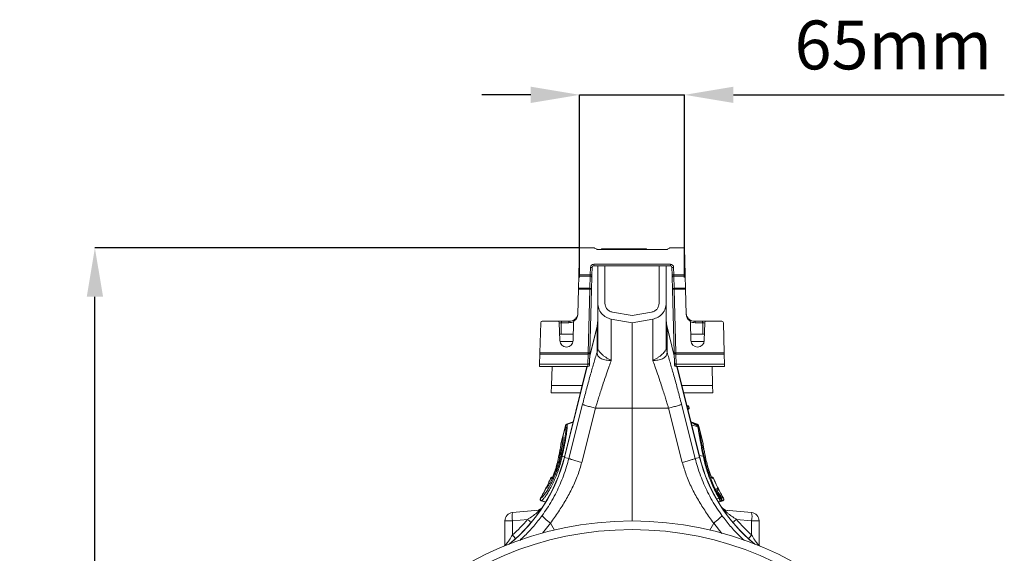
# Model space of a CAD drawing. Units: millimetres. Extents: x -1371 to 9811, y 3708 to 8083.
# Drawn here: x -639 to -34, y 4923 to 5250 of the extents above; entities that cross this region are included whole.
import ezdxf

# ---------------------------------------------------------------- set-up
doc = ezdxf.new("R2010")
doc.units = ezdxf.units.MM
doc.header["$PDSIZE"] = -1
doc.linetypes.add('SLD-Solid', pattern=[0])
doc.layers.add('ACO_DIMS', color=8, linetype='Continuous')
doc.layers.add('ACO_DRAINAGE', color=7, linetype='SLD-Solid')
doc.styles.add('SLDTEXTSTYLE0', font='arial.ttf', dxfattribs={"width": 0.948})
doc.dimstyles.new('SLDDIMSTYLE0', dxfattribs={"dimtxt": 3, "dimasz": 3, "dimexe": 0, "dimexo": 0.0625, "dimgap": 0.75, "dimtad": 2, "dimlfac": 10, "dimrnd": 1e-09, "dimzin": 12, "dimdsep": 46, "dimtxsty": 'SLDTEXTSTYLE0', "dimsah": 1, "dimcen": 0.09, "dimadec": 0, "dimazin": 3, "dimtfac": 1, "dimtofl": 0, "dimtmove": 0, "dimatfit": 3, "dimfxl": 0, "dimfrac": 2, "dimtolj": 1, "dimtzin": 12, "dimarcsym": 0})
doc.dimstyles.new('SLDDIMSTYLE3', dxfattribs={"dimtxt": 3, "dimasz": 3, "dimexe": 0, "dimexo": 0.0625, "dimgap": 0.75, "dimtad": 2, "dimlfac": 10, "dimrnd": 1e-09, "dimzin": 12, "dimdsep": 46, "dimtxsty": 'SLDTEXTSTYLE0', "dimsah": 1, "dimcen": 0.09, "dimadec": 0, "dimazin": 3, "dimtfac": 1, "dimtmove": 0, "dimatfit": 0, "dimfxl": 0, "dimfrac": 2, "dimtolj": 1, "dimtzin": 12, "dimarcsym": 0})

# ---------------------------------------------------------------- blocks, each defined once
blk = doc.blocks.new('ACO - 32915 32917 - LEFT')
at = {"layer": 'ACO_DRAINAGE', "linetype": 'SLD-Solid', "lineweight": 0}
for p, q in [((161.79, 602.2), (161.35, 585.61)), ((170.52, 602.2), (161.79, 602.2)), ((172.29, 601.33), (171.02, 602.06)), ((172.79, 601.2), (215.21, 601.2)), ((175.3, 601.7), (175.29, 601.2)), ((175.3, 601.7), (183.25, 601.7)), ((183.25, 601.7), (183.24, 601.2)), ((183.25, 601.7), (192.67, 601.7)), ((192.65, 601.7), (192.63, 601.2)), ((192.65, 601.7), (192.67, 601.7)), ((192.67, 601.7), (192.66, 601.2)), ((192.67, 601.7), (202.9, 601.7)), ((202.9, 601.7), (202.92, 601.2)), ((215.71, 601.33), (216.98, 602.06)), ((217.48, 602.2), (226.21, 602.2)), ((226.21, 602.2), (226.65, 585.61)), ((168.47, 590.25), (168.35, 585.61)), ((169.47, 590.22), (168.47, 590.25)), ((169.35, 585.58), (169.47, 590.22)), ((170.47, 592.2), (217.53, 592.2)), ((170.47, 591.2), (170.47, 592.2)), ((217.53, 591.2), (170.47, 591.2)), ((173, 568.29), (173, 591.2)), ((177.35, 568.29), (177.35, 591.2)), ((210.65, 591.2), (210.65, 568.29)), ((215, 591.2), (215, 568.29)), ((217.53, 591.2), (217.53, 592.2)), ((218.53, 590.22), (219.53, 590.25)), ((218.65, 585.58), (218.53, 590.22)), ((219.53, 590.25), (219.65, 585.61)), ((161.33, 584.9), (161.14, 577.49)), ((161.35, 585.61), (161.33, 584.9)), ((161.33, 584.9), (168.32, 584.9)), ((168.35, 585.61), (161.35, 585.61)), ((168.32, 584.9), (168.12, 577.49)), ((168.35, 585.61), (168.32, 584.9)), ((169.35, 585.58), (168.35, 585.61)), ((169.12, 576.76), (169.32, 584.17)), ((169.32, 584.17), (169.35, 585.58)), ((218.65, 585.58), (219.65, 585.61)), ((218.68, 584.17), (218.65, 585.58)), ((218.88, 576.76), (218.68, 584.17)), ((219.65, 585.61), (219.68, 584.9)), ((219.65, 585.61), (226.65, 585.61)), ((219.68, 584.9), (219.88, 577.49)), ((226.67, 584.9), (219.68, 584.9)), ((226.65, 585.61), (226.67, 584.9)), ((226.67, 584.9), (226.86, 577.49)), ((160.72, 561.43), (161.12, 576.78)), ((161.14, 577.49), (161.12, 576.78)), ((161.12, 576.78), (168.12, 576.78)), ((168.12, 577.49), (161.14, 577.49)), ((168.12, 576.78), (167.1, 537.67)), ((168.1, 537.65), (169.12, 576.76)), ((168.12, 577.49), (168.12, 576.78)), ((169.12, 576.76), (168.12, 576.78)), ((218.88, 576.76), (219.88, 576.78)), ((219.9, 537.65), (218.88, 576.76)), ((219.88, 577.49), (219.88, 576.78)), ((219.88, 577.49), (226.86, 577.49)), ((226.88, 576.78), (219.88, 576.78)), ((219.88, 576.78), (220.9, 537.67)), ((226.86, 577.49), (226.88, 576.78)), ((227.28, 561.43), (226.88, 576.78)), ((194, 560.61), (182.02, 562.73)), ((194, 560.61), (205.98, 562.73)), ((137.44, 537.67), (137.93, 556.22)), ((138.93, 557.2), (148.36, 557.2)), ((149.36, 556.22), (149.65, 545.25)), ((149.36, 556.22), (150.59, 556.22)), ((150.5, 549.2), (150.59, 556.22)), ((150.59, 556.22), (150.61, 556.41)), ((150.59, 556.22), (155.24, 556.22)), ((150.61, 556.41), (150.64, 556.6)), ((150.64, 556.6), (150.68, 556.77)), ((150.68, 556.77), (150.75, 556.91)), ((150.75, 556.91), (150.82, 557.03)), ((150.82, 557.03), (150.91, 557.12)), ((150.91, 557.12), (151, 557.18)), ((151, 557.18), (151.09, 557.2)), ((155.74, 557.2), (151.09, 557.2)), ((155.24, 556.22), (155.25, 556.41)), ((155.25, 556.41), (155.28, 556.6)), ((155.28, 556.6), (155.33, 556.77)), ((155.33, 556.77), (155.39, 556.91)), ((155.39, 556.91), (155.46, 557.03)), ((155.46, 557.03), (155.55, 557.12)), ((155.55, 557.12), (155.64, 557.18)), ((155.64, 557.18), (155.74, 557.2)), ((157.85, 545.25), (158.14, 556.66)), ((158.45, 557.86), (158.47, 557.95)), ((158.45, 557.76), (158.45, 557.86)), ((158.47, 557.65), (158.45, 557.76)), ((158.47, 557.95), (158.5, 558.01)), ((158.5, 557.53), (158.47, 557.65)), ((158.5, 558.01), (158.55, 558.06)), ((158.53, 557.43), (158.5, 557.53)), ((173, 557.8), (172.55, 554.17)), ((194, 556.2), (181.26, 558.44)), ((194, 556.2), (206.74, 558.44)), ((194, 556.2), (194, 503.7)), ((215.45, 554.17), (215, 557.8)), ((229.5, 558.01), (229.45, 558.06)), ((229.47, 557.43), (229.5, 557.53)), ((229.53, 557.95), (229.5, 558.01)), ((229.5, 557.53), (229.53, 557.65)), ((229.55, 557.86), (229.53, 557.95)), ((229.53, 557.65), (229.55, 557.76)), ((229.55, 557.76), (229.55, 557.86)), ((230.15, 545.25), (229.86, 556.66)), ((232.36, 557.18), (232.26, 557.2)), ((232.26, 557.2), (236.91, 557.2)), ((232.45, 557.12), (232.36, 557.18)), ((232.54, 557.03), (232.45, 557.12)), ((232.61, 556.91), (232.54, 557.03)), ((232.67, 556.77), (232.61, 556.91)), ((232.72, 556.6), (232.67, 556.77)), ((232.75, 556.41), (232.72, 556.6)), ((232.76, 556.22), (232.75, 556.41)), ((237.41, 556.22), (232.76, 556.22)), ((237, 557.18), (236.91, 557.2)), ((237.09, 557.12), (237, 557.18)), ((237.18, 557.03), (237.09, 557.12)), ((237.25, 556.91), (237.18, 557.03)), ((237.32, 556.77), (237.25, 556.91)), ((237.36, 556.6), (237.32, 556.77)), ((237.39, 556.41), (237.36, 556.6)), ((237.41, 556.22), (237.39, 556.41)), ((237.5, 549.2), (237.41, 556.22)), ((238.64, 556.22), (237.41, 556.22)), ((238.64, 556.22), (238.35, 545.25)), ((249.07, 557.2), (239.64, 557.2)), ((250.56, 537.67), (250.07, 556.22)), ((168.05, 535.88), (172.5, 553.71)), ((172.55, 554.17), (168.06, 536.14)), ((172.5, 553.71), (172.55, 554.17)), ((172.5, 553.71), (172.5, 538.07)), ((219.94, 536.14), (215.45, 554.17)), ((215.5, 553.71), (215.45, 554.17)), ((215.5, 553.71), (215.5, 538.07)), ((219.95, 535.88), (215.5, 553.71)), ((149.55, 549.2), (150.5, 549.2)), ((157.78, 544.63), (149.71, 544.63)), ((150.5, 549.2), (157.95, 549.2)), ((237.5, 549.2), (230.05, 549.2)), ((230.22, 544.63), (238.29, 544.63)), ((238.45, 549.2), (237.5, 549.2)), ((172.5, 538.07), (173, 541.68)), ((172.52, 537.86), (173, 540.99)), ((215.5, 538.07), (215, 541.68)), ((215.48, 537.86), (215, 540.99)), ((137.26, 530.72), (137.42, 536.96)), ((137.44, 537.67), (137.42, 536.96)), ((137.42, 536.96), (167.1, 536.96)), ((167.1, 537.67), (137.44, 537.67)), ((167.1, 536.96), (166.93, 530.72)), ((167.1, 536.96), (167.1, 537.67)), ((168.1, 537.65), (167.1, 537.67)), ((167.93, 531.4), (168.1, 537.65)), ((219.9, 537.65), (220.9, 537.67)), ((220.07, 531.4), (219.9, 537.65)), ((220.9, 537.67), (250.56, 537.67)), ((220.9, 536.96), (220.9, 537.67)), ((250.58, 536.96), (220.9, 536.96)), ((220.9, 536.96), (221.07, 530.72)), ((250.56, 537.67), (250.58, 536.96)), ((250.74, 530.72), (250.58, 536.96)), ((137.26, 530.72), (137.22, 529.26)), ((137.22, 529.26), (166.9, 529.26)), ((166.93, 530.72), (137.26, 530.72)), ((144.88, 529.26), (144.57, 517.76)), ((166.34, 529.26), (152.45, 473.54)), ((152.51, 473.53), (166.4, 529.26)), ((166.93, 530.72), (166.9, 529.26)), ((167.9, 530.23), (167.93, 531.4)), ((220.1, 530.23), (220.07, 531.4)), ((221.07, 530.72), (250.74, 530.72)), ((221.07, 530.72), (221.1, 529.26)), ((250.78, 529.26), (221.1, 529.26)), ((235.49, 473.53), (221.6, 529.26)), ((235.55, 473.54), (221.66, 529.26)), ((243.12, 529.26), (243.43, 517.76)), ((250.74, 530.72), (250.78, 529.26)), ((144.45, 513.2), (144.57, 517.76)), ((144.57, 517.76), (163.48, 517.76)), ((243.43, 517.76), (224.52, 517.76)), ((243.55, 513.2), (243.43, 517.76)), ((162.34, 513.2), (144.45, 513.2)), ((225.66, 513.2), (243.55, 513.2)), ((163.63, 506.11), (155.2, 472.85)), ((163.13, 470.44), (171.56, 503.7)), ((171.56, 503.7), (194, 503.7)), ((216.44, 503.7), (194, 503.7)), ((194, 503.7), (194, 434.43)), ((224.87, 470.44), (216.44, 503.7)), ((224.37, 506.11), (232.8, 472.85)), ((228.34, 505.23), (227.63, 505.29)), ((228.27, 505.23), (227.64, 505.28)), ((227.65, 505.23), (228.27, 505.23)), ((228.71, 504.85), (227.74, 504.85)), ((228.01, 503.76), (228.98, 503.76)), ((228.54, 503.15), (228.17, 503.15)), ((228.18, 503.11), (228.62, 503.15)), ((228.54, 503.15), (228.18, 503.11)), ((228.27, 505.23), (228.27, 505.23)), ((228.54, 503.15), (228.54, 503.15)), ((228.71, 504.85), (228.71, 504.85)), ((228.98, 503.76), (228.71, 504.85)), ((229.04, 503.76), (228.77, 504.85)), ((228.98, 503.76), (228.98, 503.76)), ((153.23, 493.18), (151.56, 486.49)), ((153.28, 493.11), (151.61, 486.4)), ((153.28, 493.11), (153.28, 493.11)), ((157.89, 495.35), (153.83, 493.87)), ((157.89, 495.35), (153.83, 493.87)), ((153.91, 493.8), (157.86, 495.23)), ((153.91, 493.81), (153.91, 493.8)), ((234.17, 493.87), (230.11, 495.35)), ((234.17, 493.87), (230.11, 495.35)), ((234.09, 493.8), (230.54, 495.09)), ((234.43, 492.35), (230.6, 493.4)), ((234.03, 493.47), (234.09, 493.8)), ((234.09, 493.8), (234.09, 493.81)), ((234.09, 493.8), (234.09, 493.8)), ((234.09, 493.8), (234.09, 493.8)), ((234.72, 493.11), (234.72, 493.11)), ((234.75, 492.99), (234.72, 493.11)), ((234.91, 492.65), (234.77, 493.18)), ((237.61, 481.82), (234.91, 492.65)), ((234.96, 492.41), (235.06, 491.88)), ((235.06, 491.88), (235.12, 491.49)), ((237.59, 481.6), (235.12, 491.49)), ((151.54, 486.11), (150.35, 481.35)), ((151.56, 486.49), (150.39, 481.82)), ((151.61, 486.4), (151.62, 486.38)), ((151.62, 486.38), (151.67, 485.96)), ((151.69, 485.68), (151.65, 485.79)), ((150.35, 481.35), (150.25, 480.67)), ((150.39, 481.77), (150.35, 481.35)), ((150.37, 481.69), (150.36, 481.56)), ((150.36, 481.56), (150.36, 481.56)), ((150.37, 481.69), (150.37, 481.7)), ((150.37, 481.7), (150.37, 481.69)), ((150.37, 481.68), (150.37, 481.69)), ((150.37, 481.69), (150.37, 481.69)), ((150.37, 481.69), (150.37, 481.69)), ((150.37, 481.65), (150.37, 481.68)), ((150.37, 481.68), (150.37, 481.68)), ((150.37, 481.58), (150.37, 481.65)), ((150.38, 481.46), (150.37, 481.58)), ((150.38, 481.69), (150.39, 481.77)), ((150.39, 481.41), (150.38, 481.46)), ((150.4, 481.81), (150.39, 481.77)), ((237.61, 481.77), (237.62, 481.64)), ((237.68, 481.22), (237.65, 481.35)), ((237.68, 481.16), (237.68, 481.22)), ((149.16, 474.89), (149.05, 474.33)), ((149.16, 474.89), (149.05, 474.33)), ((149.05, 474.33), (149.07, 474.38)), ((149.18, 474.94), (149.07, 474.38)), ((149.73, 474.22), (149.07, 474.38)), ((149.16, 474.89), (149.18, 474.94)), ((149.7, 474.07), (149.73, 474.22)), ((149.97, 474.59), (149.88, 474.18)), ((150.49, 474.03), (149.88, 474.18)), ((150.49, 474.03), (150.49, 474.05)), ((151.12, 474.07), (152.62, 474.23)), ((152.51, 473.53), (152.45, 473.54)), ((155.2, 472.85), (152.51, 473.53)), ((232.8, 472.85), (235.49, 473.53)), ((237.67, 474.3), (235.25, 474.76)), ((235.49, 473.53), (235.55, 473.54)), ((238.27, 474.22), (238.93, 474.38)), ((238.27, 474.22), (238.3, 474.07)), ((238.93, 474.38), (238.82, 474.94)), ((238.95, 474.33), (238.84, 474.89)), ((238.95, 474.33), (238.84, 474.89)), ((144.09, 460.73), (144.08, 460.73)), ((144.56, 460.6), (144.09, 460.73)), ((144.73, 460.56), (144.56, 460.6)), ((145.32, 461.57), (144.57, 461.29)), ((144.66, 461.29), (145.29, 461.51)), ((144.66, 461.29), (144.99, 461.2)), ((144.99, 461.2), (145.12, 461.16)), ((243.43, 461.29), (242.68, 461.57)), ((243.34, 461.29), (242.71, 461.51)), ((242.88, 461.16), (243.01, 461.2)), ((243.01, 461.2), (243.02, 461.2)), ((243.02, 461.2), (243.34, 461.29)), ((243.74, 460.69), (243.27, 460.56)), ((243.91, 460.73), (243.74, 460.69)), ((243.92, 460.73), (243.91, 460.73)), ((141.24, 454.53), (141.23, 454.52)), ((141.43, 454.69), (141.24, 454.53)), ((141.65, 454.95), (141.53, 454.86)), ((141.66, 454.96), (141.55, 454.91)), ((141.56, 454.91), (141.55, 454.91)), ((245.99, 454.25), (246.16, 454.3)), ((246.16, 454.3), (246.79, 454.47)), ((246.79, 454.47), (246.8, 454.47)), ((137.85, 448.38), (137.86, 448.38)), ((248.52, 448.94), (247.07, 451.56)), ((248.55, 447.89), (248.72, 447.94)), ((248.72, 447.94), (248.96, 448.01)), ((250.14, 448.38), (250.15, 448.38)), ((138.25, 446.91), (141, 445.91)), ((138.25, 446.91), (141, 445.91)), ((138.37, 446.93), (140.99, 445.98)), ((247, 445.91), (249.75, 446.91)), ((247, 445.91), (249.75, 446.91)), ((249.63, 446.93), (247.01, 445.98)), ((248.03, 446.45), (247.13, 446.12)), ((247.15, 446.08), (248.44, 446.56)), ((248.44, 446.56), (248.03, 446.45)), ((136.67, 441.01), (120.56, 439.6)), ((120.56, 434.62), (129.93, 435.43)), ((251.33, 441.01), (267.44, 439.6)), ((267.44, 434.62), (258.07, 435.43)), ((116, 434.62), (116, 419.64)), ((116, 434.62), (120.56, 434.62)), ((120.56, 425.85), (120.56, 434.62)), ((138.99, 426.95), (143.88, 433.11)), ((146.37, 428.7), (143.88, 433.11)), ((241.67, 428.78), (244.12, 433.11)), ((249.14, 426.78), (244.12, 433.11)), ((267.44, 425.85), (267.44, 434.62)), ((272, 434.62), (267.44, 434.62)), ((272, 434.62), (272, 419.64)), ((116, 419.64), (115.98, 419.18)), ((272, 419.64), (272.02, 419.18))]:
    blk.add_line(p, q, dxfattribs=at)
for radius in [207.23, 201.93]:
    blk.add_circle((194, 227.2), radius, dxfattribs=at)
for centre, radius, start, end in [((170.52, 601.2), 1, 60, 90), ((172.79, 602.2), 1, 240, 270), ((215.21, 602.2), 1, 270, 300), ((217.48, 601.2), 1, 90, 120), ((170.47, 590.2), 2, 90, 178.5), ((170.47, 590.2), 1, 90, 178.5), ((217.53, 590.2), 2, 1.5, 90), ((217.53, 590.2), 1, 1.5, 90), ((168.43, 584.01), 0.899, 10.13485, 97.34245), ((219.57, 584.01), 0.899, 82.65755, 169.86515), ((168.24, 576.6), 0.899, 10.13485, 97.34245), ((219.76, 576.6), 0.899, 82.65755, 169.86515), ((138.93, 556.2), 1, 90, 178.5), ((148.36, 556.2), 1, 1.5, 90), ((155.24, 562.22), 6, 270, 299.82794), ((155.74, 562.2), 5, 270, 304.20548), ((159.14, 556.64), 1, 124.80833, 178.5), ((155.72, 561.56), 5, 304.80833, 358.5), ((159.68, 557.33), 13.32, 344.23459, 359.98648), ((228.32, 557.33), 13.32, 180.01352, 195.76541), ((232.28, 561.56), 5, 181.5, 235.19167), ((228.86, 556.64), 1, 1.5, 55.19167), ((232.26, 562.2), 5, 235.79452, 270), ((232.76, 562.22), 6, 240.17206, 270), ((239.64, 556.2), 1, 90, 178.5), ((249.07, 556.2), 1, 1.5, 90), ((153.75, 545.36), 4.1, 181.5, 358.5), ((234.25, 545.36), 4.1, 181.5, 358.5), ((167.23, 537.84), 0.886, 261.24227, 347.28024), ((220.77, 537.84), 0.886, 192.71976, 278.75773), ((166.9, 530.26), 1, 270, 358.5), ((167.07, 531.6), 0.886, 261.24227, 347.28024), ((220.93, 531.6), 0.886, 192.71976, 278.75773), ((221.1, 530.26), 1, 181.5, 270), ((228.22, 504.73), 0.499, 13.811, 84.88508), ((228.23, 504.73), 0.499, 13.80965, 84.8863), ((228.29, 504.73), 0.5, 14.02579, 89.8464), ((228.49, 503.64), 0.5, 275.18393, 14.00128), ((228.5, 503.64), 0.5, 275.18254, 14.00275), ((228.56, 503.64), 0.5, 270.14776, 14.02464), ((154.2, 492.94), 1, 109.97548, 166.02971), ((154.26, 492.86), 1, 110.30781, 165.61348), ((154.26, 492.86), 1, 110.30798, 165.61436), ((233.74, 492.86), 1, 14.38652, 69.69219), ((233.74, 492.86), 1, 14.38564, 69.69202), ((233.8, 492.94), 1, 13.98453, 70.02839), ((234.26, 492.15), 0.745, 20.55333, 84.59038), ((234.35, 491.59), 0.762, 22.47372, 84.13467), ((234.41, 491.18), 0.78, 23.60227, 83.38167), ((152.53, 486.25), 1, 165.97211, 208.19855), ((152.56, 486.15), 0.987, 165.4665, 208.4252), ((152.57, 486.13), 0.986, 165.43551, 200.2133), ((151.31, 481.53), 0.944, 165.50578, 185.52791), ((55.36, 497.75), 100.06, 309.23205, 346), ((55.36, 497.75), 100.11, 309.33271, 346), ((150.01, 473.9), 0.348, 110.84784, 151.43959), ((150.04, 474.05), 0.351, 110.77738, 151.63764), ((150.84, 473.12), 0.991, 73.57295, 110.33242), ((150.83, 473.09), 0.995, 73.56717, 110.18466), ((332.64, 497.75), 100.11, 194, 230.66729), ((332.64, 497.75), 100.06, 194, 230.76795), ((237.74, 473.79), 0.68, 39.35954, 98.33514), ((237.77, 473.63), 0.68, 39.68868, 98.54928), ((55.36, 497.75), 96.06, 333.23429, 337.34845), ((55.36, 497.75), 96.13, 333.44499, 337.35402), ((144.94, 460.36), 1, 110.01938, 157.37346), ((145.01, 460.35), 1, 110.26755, 157.45195), ((145.01, 460.35), 1, 110.27047, 157.44169), ((145.66, 460.17), 1, 132.1506, 157.47168), ((242.34, 460.17), 1, 22.52736, 47.42307), ((242.99, 460.35), 1, 22.55831, 69.72953), ((242.99, 460.35), 1, 22.54805, 69.73245), ((243.06, 460.36), 1, 22.64616, 70.00362), ((332.64, 497.75), 96.13, 202.64598, 206.7568), ((332.64, 497.75), 96.06, 202.65147, 206.76585), ((55.36, 497.75), 96.06, 329.05828, 333.22286), ((55.36, 497.75), 96.13, 329.10157, 333.27989), ((142.01, 454.02), 1, 117.6014, 153.24967), ((142.11, 454.09), 0.983, 124.17113, 153.91963), ((142.13, 454.1), 0.983, 127.90972, 153.92782), ((142.12, 454.1), 0.978, 117.44521, 127.88869), ((245.09, 453.8), 1, 356.83908, 26.56774), ((245.9, 454.02), 0.999, 290.17596, 26.77314), ((245.91, 454.02), 0.999, 290.17359, 26.77648), ((245.98, 454.04), 1, 289.98266, 26.77771), ((332.64, 497.75), 96.06, 206.77728, 210.94149), ((332.64, 497.75), 96.13, 206.9865, 210.89843), ((138.61, 447.84), 1, 149.04897, 249.99055), ((138.72, 447.87), 1, 149.63614, 249.35949), ((138.72, 447.87), 1, 149.65762, 249.34473), ((250.12, 443.89), 5.4, 114.39106, 120.62118), ((247.69, 447.38), 1, 290.19144, 30.64968), ((248.1, 447.49), 1, 290.19173, 30.7161), ((249.28, 447.87), 1, 290.65527, 30.34238), ((249.28, 447.87), 1, 290.64051, 30.36386), ((249.39, 447.84), 1, 290.0271, 30.91684), ((135.03, 445.88), 5, 275.00494, 327.56251), ((135.12, 445.84), 4.95, 275.03457, 318.07224), ((136.24, 445.93), 4.94, 275.00187, 290.65972), ((252.97, 445.88), 5, 212.37598, 264.99506), ((252.88, 445.84), 4.95, 221.92776, 264.96543), ((251.76, 445.93), 4.94, 249.34028, 264.99813), ((121, 434.62), 5, 95, 180), ((134.98, 437.11), 14.63, 170.19725, 189.80275), ((86.36, 384.26), 67.2, 47.12791, 49.59121), ((301.64, 384.26), 67.2, 130.40879, 132.87209), ((253.02, 437.11), 14.63, 350.19725, 9.80275), ((267, 434.62), 5, 0, 85), ((77.18, 387.28), 58.05, 38.67504, 41.63944), ((310.82, 387.28), 58.05, 138.36056, 141.32496), ((111, 420.67), 5, 341.48523, 359.99562), ((111.05, 420.58), 4.95, 342.57123, 359.99778), ((277, 420.67), 5, 180.00438, 198.51477), ((276.95, 420.58), 4.95, 180.00222, 197.42877)]:
    blk.add_arc(centre, radius, start, end, dxfattribs=at)
for centre, start_param, end_param in [((56.54, 497.75), 5.439945, 5.579222), ((331.46, 497.75), 3.845556, 3.984833)]:
    blk.add_ellipse(centre, major_axis=(96.27, 0), ratio=0.999971, start_param=start_param, end_param=end_param, dxfattribs=at)
for points, knots in [([(173, 568.29), (173, 568.2), (173, 568.01), (173, 566.49), (173, 564.1), (173, 560.78), (173, 556.6), (173, 551.8), (173, 546.6), (173, 542.86), (173, 540.99)], [0, 0, 0, 0, 0.1287822, 0.2574003, 0.3861067, 0.5148024, 0.6434325, 0.7722045, 0.8861083, 1, 1, 1, 1]), ([(181.26, 558.44), (180.17, 558.75), (177.92, 559.38), (175.19, 561.74), (173.34, 564.83), (173.11, 567.16), (173, 568.29)], [0, 0, 0, 0, 0.2422278, 0.5000008, 0.7577733, 1, 1, 1, 1]), ([(182.02, 562.73), (181.38, 562.9), (180.1, 563.25), (178.6, 564.6), (177.53, 566.31), (177.41, 567.63), (177.35, 568.29)], [0, 0, 0, 0, 0.250106, 0.500011, 0.749912, 1, 1, 1, 1]), ([(205.98, 562.73), (206.62, 562.9), (207.9, 563.25), (209.4, 564.6), (210.47, 566.31), (210.59, 567.63), (210.65, 568.29)], [0, 0, 0, 0, 0.250052, 0.500004, 0.749859, 1, 1, 1, 1]), ([(206.74, 558.44), (207.86, 558.76), (210.12, 559.4), (212.8, 561.74), (214.65, 564.8), (214.88, 567.13), (215, 568.29)], [0, 0, 0, 0, 0.2499935, 0.4999716, 0.7499357, 1, 1, 1, 1]), ([(215, 568.29), (215, 568.2), (215, 568.01), (215, 566.49), (215, 564.1), (215, 560.78), (215, 556.6), (215, 551.8), (215, 546.6), (215, 542.86), (215, 540.99)], [0, 0, 0, 0, 0.1287822, 0.2574003, 0.3861067, 0.5148024, 0.6434325, 0.7722045, 0.8861083, 1, 1, 1, 1]), ([(151.09, 557.2), (150.44, 557.2), (149.41, 557.2), (148.77, 557.2), (148.54, 557.2)], [0, 0, 0, 0, 0.64393, 1, 1, 1, 1]), ([(160.73, 562.07), (160.73, 562.06), (160.73, 561.77), (160.61, 560.84), (160.09, 559.4), (159.02, 558.47), (158.55, 558.06)], [0, 0, 0, 0, 0.002223, 0.204863, 0.647378, 1, 1, 1, 1]), ([(159.86, 558.8), (160.17, 559.53), (160.63, 560.59), (160.72, 561.71), (160.73, 562.06), (160.73, 562.07)], [0, 0, 0, 0, 0.683212, 0.996241, 1, 1, 1, 1]), ([(227.27, 562.07), (227.27, 562.06), (227.27, 561.77), (227.39, 560.84), (227.91, 559.4), (228.98, 558.47), (229.45, 558.06)], [0, 0, 0, 0, 0.002223, 0.204863, 0.647378, 1, 1, 1, 1]), ([(228.14, 558.8), (227.83, 559.53), (227.37, 560.59), (227.28, 561.71), (227.27, 562.06), (227.27, 562.07)], [0, 0, 0, 0, 0.683212, 0.996241, 1, 1, 1, 1]), ([(236.91, 557.2), (237.56, 557.2), (238.59, 557.2), (239.23, 557.2), (239.46, 557.2)], [0, 0, 0, 0, 0.6439297, 1, 1, 1, 1]), ([(172.5, 538.07), (171.8, 535.76), (170.41, 531.13), (168.2, 523.36), (165.91, 515.01), (164.39, 509.07), (163.63, 506.11)], [0, 0, 0, 0, 0.236696, 0.473675, 0.73711, 1, 1, 1, 1]), ([(172.5, 538.07), (172.5, 538.07), (172.51, 538.06), (172.52, 538.02), (172.52, 537.91), (172.52, 537.86)], [0, 0, 0, 0, 0.000094, 0.6105183, 1, 1, 1, 1]), ([(181.24, 533.14), (181.24, 533.13), (181.23, 533.13), (181.21, 533.13), (181.16, 533.14), (180.97, 533.22), (180.24, 533.57), (179.01, 534.25), (177.46, 535.24), (176.08, 536.27), (174.9, 537.35), (173.72, 538.7), (173.1, 539.95), (173, 540.76), (173, 540.99), (173, 540.99)], [0, 0, 0, 0, 0.000982, 0.001962, 0.003769, 0.012016, 0.044641, 0.175461, 0.302828, 0.434085, 0.556983, 0.684294, 0.908266, 0.999996, 1, 1, 1, 1]), ([(206.76, 533.14), (206.76, 533.13), (206.77, 533.13), (206.79, 533.13), (206.84, 533.14), (207.03, 533.22), (207.76, 533.57), (208.99, 534.25), (210.54, 535.24), (211.92, 536.27), (213.1, 537.35), (214.28, 538.7), (214.9, 539.95), (215, 540.76), (215, 540.99), (215, 540.99)], [0, 0, 0, 0, 0.000982, 0.001962, 0.003769, 0.012016, 0.044641, 0.175461, 0.302828, 0.434085, 0.556983, 0.684294, 0.908266, 0.999996, 1, 1, 1, 1]), ([(215.5, 538.07), (215.5, 538.07), (215.49, 538.06), (215.48, 538.02), (215.48, 537.91), (215.48, 537.86)], [0, 0, 0, 0, 0.000094, 0.6105183, 1, 1, 1, 1]), ([(215.5, 538.07), (216.2, 535.76), (217.59, 531.13), (219.8, 523.36), (222.09, 515.01), (223.61, 509.07), (224.37, 506.11)], [0, 0, 0, 0, 0.236696, 0.473675, 0.73711, 1, 1, 1, 1]), ([(171.56, 503.7), (171.77, 504.4), (172.24, 505.98), (173.04, 508.59), (174, 511.7), (175.13, 515.26), (176.6, 519.76), (178.23, 524.61), (179.86, 529.26), (180.83, 531.9), (181.26, 533.07)], [0, 0, 0, 0, 0.066745, 0.150082, 0.249895, 0.366042, 0.49836, 0.697625, 0.864692, 1, 1, 1, 1]), ([(172.52, 537.86), (172.62, 537.21), (172.83, 535.9), (174.62, 534.27), (177.3, 533.24), (179.6, 533.04), (180.89, 533.07), (181.06, 533.07), (181.16, 533.08), (181.22, 533.09), (181.24, 533.11), (181.25, 533.11), (181.25, 533.12)], [0, 0, 0, 0, 0.232424, 0.4662951, 0.7065186, 0.9576051, 0.9753668, 0.9866902, 0.9936674, 0.9975814, 0.9991927, 1, 1, 1, 1]), ([(216.44, 503.7), (216.23, 504.4), (215.76, 505.98), (214.96, 508.59), (214, 511.7), (212.87, 515.26), (211.4, 519.76), (209.77, 524.61), (208.14, 529.26), (207.17, 531.9), (206.74, 533.07)], [0, 0, 0, 0, 0.0667451, 0.1500824, 0.249895, 0.3660425, 0.4983599, 0.6976253, 0.8646915, 1, 1, 1, 1]), ([(215.48, 537.86), (215.38, 537.21), (215.17, 535.9), (213.38, 534.27), (210.7, 533.24), (208.4, 533.04), (207.11, 533.07), (206.94, 533.07), (206.84, 533.08), (206.78, 533.09), (206.76, 533.11), (206.75, 533.11), (206.75, 533.12)], [0, 0, 0, 0, 0.232424, 0.4662951, 0.7065186, 0.9576051, 0.9753668, 0.9866902, 0.9936674, 0.9975814, 0.9991927, 1, 1, 1, 1]), ([(163.63, 506.11), (163.8, 506.02), (164.16, 505.83), (165.97, 505.24), (168.5, 504.51), (170.56, 503.96), (171.56, 503.7)], [0, 0, 0, 0, 0.243129, 0.5, 0.756871, 1, 1, 1, 1]), ([(224.37, 506.11), (224.2, 506.02), (223.84, 505.83), (222.03, 505.24), (219.5, 504.51), (217.44, 503.96), (216.44, 503.7)], [0, 0, 0, 0, 0.243129, 0.5, 0.756871, 1, 1, 1, 1]), ([(228.27, 505.23), (228.28, 505.23), (228.32, 505.23), (228.33, 505.23), (228.33, 505.23)], [0, 0, 0, 0, 0.206053, 1, 1, 1, 1]), ([(228.6, 503.15), (228.6, 503.15), (228.59, 503.15), (228.56, 503.15), (228.54, 503.15)], [0, 0, 0, 0, 0.5205789, 1, 1, 1, 1]), ([(228.77, 504.85), (228.77, 504.85), (228.76, 504.85), (228.72, 504.85), (228.71, 504.85)], [0, 0, 0, 0, 0.7939061, 1, 1, 1, 1]), ([(228.98, 503.76), (229, 503.76), (229.03, 503.76), (229.05, 503.76), (229.04, 503.76), (229.04, 503.76)], [0, 0, 0, 0, 0.479313, 0.999782, 1, 1, 1, 1]), ([(150.49, 474.05), (150.76, 475.24), (151.3, 477.6), (152, 481.02), (152.6, 484.23), (153.08, 487.18), (153.4, 489.66), (153.52, 491.47), (153.49, 492.64), (153.35, 492.96), (153.28, 493.11)], [0, 0, 0, 0, 0.119795, 0.239592, 0.368502, 0.497416, 0.63381, 0.770207, 0.885103, 1, 1, 1, 1]), ([(153.91, 493.8), (153.91, 493.8), (153.99, 493.7), (154.1, 493.29), (154.15, 492.11), (154.02, 490.24), (153.71, 487.67), (153.23, 484.62), (152.71, 481.76), (152.03, 478.28), (151.51, 475.85), (151.12, 474.07), (151.12, 474.07)], [0, 0, 0, 0, 0.000002, 0.11482, 0.229639, 0.365964, 0.502287, 0.631235, 0.760181, 0.827526, 0.999998, 1, 1, 1, 1]), ([(153.28, 493.11), (153.27, 493.13), (153.24, 493.17), (153.22, 493.19), (153.23, 493.18), (153.23, 493.18)], [0, 0, 0, 0, 0.3420032, 0.9997282, 1, 1, 1, 1]), ([(153.85, 493.88), (153.86, 493.87), (153.86, 493.87), (153.9, 493.82), (153.91, 493.81)], [0, 0, 0, 0, 0.658006, 1, 1, 1, 1]), ([(234.37, 493.31), (234.23, 493.38), (232.82, 494.05), (231.4, 494.7), (230.13, 495.28)], [0, 0, 0, 0, 0.099491, 1, 1, 1, 1]), ([(234.33, 492.89), (233.55, 493.27), (232.19, 493.92), (230.82, 494.57), (230.24, 494.84)], [0, 0, 0, 0, 0.573512, 1, 1, 1, 1]), ([(234.09, 493.81), (234.1, 493.82), (234.14, 493.87), (234.14, 493.87), (234.15, 493.88)], [0, 0, 0, 0, 0.340647, 1, 1, 1, 1]), ([(234.33, 492.89), (234.33, 492.95), (234.35, 493.12), (234.36, 493.29), (234.36, 493.3), (234.36, 493.3)], [0, 0, 0, 0, 0.24661, 0.654362, 1, 1, 1, 1]), ([(234.43, 492.35), (234.43, 492.35), (234.4, 492.53), (234.36, 492.71), (234.33, 492.89)], [0, 0, 0, 0, 0.0000754, 1, 1, 1, 1]), ([(234.91, 492.65), (234.89, 492.71), (234.86, 492.82), (234.76, 492.99), (234.61, 493.18), (234.45, 493.26), (234.37, 493.31)], [0, 0, 0, 0, 0.20728, 0.395579, 0.68506, 1, 1, 1, 1]), ([(234.5, 491.95), (234.48, 492.09), (234.46, 492.22), (234.43, 492.35), (234.43, 492.35)], [0, 0, 0, 0, 0.999896, 1, 1, 1, 1]), ([(237.64, 474.46), (237.54, 474.99), (236.89, 478.24), (235.98, 483.06), (235.08, 488.27), (234.67, 490.84), (234.5, 491.95)], [0, 0, 0, 0, 0.082058, 0.504861, 0.785836, 1, 1, 1, 1]), ([(234.77, 493.18), (234.77, 493.18), (234.76, 493.17), (234.73, 493.13), (234.72, 493.11)], [0, 0, 0, 0, 0.659134, 1, 1, 1, 1]), ([(234.91, 492.65), (234.91, 492.64), (234.91, 492.64), (234.93, 492.54), (234.95, 492.44), (234.96, 492.41)], [0, 0, 0, 0, 0.340109, 0.748124, 1, 1, 1, 1]), ([(235.12, 491.49), (235.3, 490.39), (235.7, 487.86), (236.6, 482.71), (237.51, 477.95), (238.16, 474.74), (238.27, 474.22)], [0, 0, 0, 0, 0.214198, 0.495192, 0.91796, 1, 1, 1, 1]), ([(149.73, 474.22), (150.01, 475.63), (150.65, 478.8), (151.3, 482.18), (151.6, 483.97), (151.65, 484.22)], [0, 0, 0, 0, 0.406038, 0.915352, 1, 1, 1, 1]), ([(151.67, 485.96), (151.7, 485.82), (151.77, 485.49), (151.68, 484.28), (151.51, 482.78), (151.24, 481.01), (150.9, 479.06), (150.45, 476.8), (150.12, 475.26), (149.97, 474.59)], [0, 0, 0, 0, 0.113229, 0.283232, 0.453234, 0.560294, 0.719339, 0.878382, 1, 1, 1, 1]), ([(151.69, 485.55), (151.69, 485.43), (151.71, 485.17), (151.68, 484.43), (151.58, 483.4), (151.39, 482.05), (151.22, 480.95), (151.1, 480.28), (151.09, 480.2)], [0, 0, 0, 0, 0.15206, 0.338074, 0.542767, 0.753897, 0.970658, 1, 1, 1, 1]), ([(151.56, 486.49), (151.56, 486.49), (151.55, 486.51), (151.57, 486.46), (151.6, 486.41), (151.61, 486.4)], [0, 0, 0, 0, 0.0000878, 0.7832278, 1, 1, 1, 1]), ([(151.63, 485.79), (151.64, 485.78), (151.66, 485.73), (151.67, 485.67), (151.67, 485.62)], [0, 0, 0, 0, 0.1455229, 1, 1, 1, 1]), ([(150.25, 480.67), (150.17, 480.25), (150, 479.32), (149.68, 477.58), (149.4, 476.08), (149.21, 475.1), (149.18, 474.94)], [0, 0, 0, 0, 0.2274289, 0.505288, 0.9222205, 1, 1, 1, 1]), ([(150.39, 481.82), (150.39, 481.79), (150.38, 481.76), (150.38, 481.73), (150.38, 481.71), (150.37, 481.71), (150.37, 481.71), (150.37, 481.7), (150.37, 481.7), (150.37, 481.69), (150.37, 481.63), (150.36, 481.59)], [0, 0, 0, 0, 0.0921648, 0.1304397, 0.1430631, 0.1521653, 0.1632928, 0.1829368, 0.2327848, 0.4719336, 1, 1, 1, 1]), ([(238.82, 474.94), (238.74, 475.37), (238.55, 476.35), (238.22, 478.11), (237.89, 479.9), (237.67, 481.13), (237.59, 481.6)], [0, 0, 0, 0, 0.185373, 0.422869, 0.779284, 1, 1, 1, 1]), ([(237.59, 481.6), (237.59, 481.59), (237.62, 481.44), (237.65, 481.3), (237.67, 481.16)], [0, 0, 0, 0, 0.08473, 1, 1, 1, 1]), ([(237.61, 481.77), (237.61, 481.8), (237.6, 481.85), (237.6, 481.82), (237.6, 481.81)], [0, 0, 0, 0, 0.593869, 1, 1, 1, 1]), ([(237.64, 481.58), (237.63, 481.64), (237.63, 481.71), (237.63, 481.69), (237.63, 481.71), (237.62, 481.72), (237.62, 481.76), (237.61, 481.79), (237.6, 481.81)], [0, 0, 0, 0, 0.661853, 0.838814, 0.852764, 0.864467, 0.890366, 1, 1, 1, 1]), ([(237.67, 481.16), (237.66, 481.23), (237.65, 481.3), (237.63, 481.55), (237.62, 481.66), (237.61, 481.77)], [0, 0, 0, 0, 0.236935, 0.259433, 1, 1, 1, 1]), ([(137.86, 448.38), (138.02, 448.47), (138.38, 448.65), (139.31, 449.59), (140.55, 451.13), (142, 453.26), (143.32, 455.44), (144.62, 457.85), (145.89, 460.43), (147.32, 463.76), (148.63, 467.35), (149.7, 470.81), (150.25, 473.05), (150.49, 474.03)], [0, 0, 0, 0, 0.0843, 0.185209, 0.289131, 0.389746, 0.493259, 0.544465, 0.638169, 0.734465, 0.828019, 0.924399, 1, 1, 1, 1]), ([(151.11, 474.05), (150.87, 473.02), (150.33, 470.72), (149.25, 467.1), (147.94, 463.35), (146.49, 459.79), (145.2, 457.06), (143.89, 454.51), (142.57, 452.17), (141.11, 449.92), (139.84, 448.24), (138.92, 447.25), (138.51, 446.98), (138.37, 446.93), (138.37, 446.93)], [0, 0, 0, 0, 0.0755462, 0.1692067, 0.265632, 0.3594772, 0.4559338, 0.5071957, 0.6077946, 0.7113564, 0.8121023, 0.9158786, 0.9999986, 1, 1, 1, 1]), ([(155.2, 472.85), (154.76, 471.2), (153.8, 467.63), (152.01, 462.36), (149.91, 457.12), (147.56, 452.04), (144.91, 447.09), (141.98, 442.25), (139.84, 439.24), (138.79, 437.76)], [0, 0, 0, 0, 0.131555, 0.284699, 0.427391, 0.565191, 0.715043, 0.859848, 1, 1, 1, 1]), ([(149.88, 474.18), (149.63, 473.13), (149.16, 471.17), (148.28, 468.28), (147.35, 465.61), (146.34, 463.11), (145.25, 460.72), (144.18, 458.64), (143.18, 456.94), (142.36, 455.7), (141.76, 454.94), (141.52, 454.76), (141.43, 454.69)], [0, 0, 0, 0, 0.116624, 0.217073, 0.317533, 0.41868, 0.519847, 0.634817, 0.737807, 0.840793, 0.940155, 1, 1, 1, 1]), ([(149.07, 474.38), (148.92, 473.66), (148.52, 471.73), (147.72, 468.5), (146.93, 465.96), (146.53, 464.69)], [0, 0, 0, 0, 0.229638, 0.614917, 1, 1, 1, 1]), ([(148.55, 469.25), (148.85, 470.37), (149.27, 471.99), (149.6, 473.58), (149.7, 474.07)], [0, 0, 0, 0, 0.6956927, 1, 1, 1, 1]), ([(151.12, 474.07), (151.12, 474.07), (151.12, 474.07), (151.11, 474.06), (151.11, 474.05)], [0, 0, 0, 0, 0.0022546, 1, 1, 1, 1]), ([(155.2, 472.85), (155.38, 472.76), (155.74, 472.57), (157.54, 471.99), (160.08, 471.25), (162.13, 470.71), (163.13, 470.44)], [0, 0, 0, 0, 0.243129, 0.5, 0.756871, 1, 1, 1, 1]), ([(232.8, 472.85), (232.62, 472.76), (232.26, 472.57), (230.46, 471.99), (227.92, 471.25), (225.87, 470.71), (224.87, 470.44)], [0, 0, 0, 0, 0.243129, 0.5, 0.756871, 1, 1, 1, 1]), ([(232.8, 472.85), (233.24, 471.2), (234.2, 467.63), (235.99, 462.36), (238.09, 457.12), (240.44, 452.04), (243.09, 447.09), (246.02, 442.25), (248.16, 439.24), (249.21, 437.76)], [0, 0, 0, 0, 0.131555, 0.284699, 0.427391, 0.565191, 0.715043, 0.859848, 1, 1, 1, 1]), ([(237.67, 474.3), (237.67, 474.3), (237.66, 474.36), (237.65, 474.41), (237.64, 474.46)], [0, 0, 0, 0, 0.00034, 1, 1, 1, 1]), ([(247.37, 448.54), (246.62, 449.9), (245.13, 452.61), (243.22, 456.73), (241.55, 460.82), (240.13, 464.86), (238.93, 468.87), (238.15, 472.02), (237.77, 473.81), (237.67, 474.3), (237.67, 474.3)], [0, 0, 0, 0, 0.1618146, 0.3236235, 0.4780634, 0.6325046, 0.7869559, 0.9414137, 0.9999979, 1, 1, 1, 1]), ([(238.3, 474.07), (238.4, 473.58), (238.77, 471.82), (239.54, 468.74), (240.72, 464.8), (242.13, 460.84), (243.78, 456.83), (245.68, 452.8), (247.15, 450.14), (247.89, 448.81)], [0, 0, 0, 0, 0.058631, 0.213143, 0.367648, 0.522066, 0.676482, 0.838238, 1, 1, 1, 1]), ([(241.47, 464.69), (241.07, 465.96), (240.28, 468.5), (239.48, 471.73), (239.08, 473.66), (238.93, 474.38)], [0, 0, 0, 0, 0.385083, 0.770362, 1, 1, 1, 1]), ([(143.88, 433.11), (145.54, 435.42), (148.84, 440.02), (153.39, 447.22), (157.43, 454.73), (160.83, 462.47), (162.38, 467.83), (163.13, 470.44)], [0, 0, 0, 0, 0.2026171, 0.4020678, 0.6047683, 0.8078478, 1, 1, 1, 1]), ([(244.12, 433.11), (242.46, 435.42), (239.16, 440.02), (234.61, 447.22), (230.57, 454.73), (227.17, 462.47), (225.62, 467.83), (224.87, 470.44)], [0, 0, 0, 0, 0.2026171, 0.4020678, 0.6047683, 0.8078478, 1, 1, 1, 1]), ([(144.08, 460.73), (144.07, 460.74), (144.03, 460.75), (144, 460.75), (144.01, 460.75), (144.01, 460.75)], [0, 0, 0, 0, 0.414996, 0.999699, 1, 1, 1, 1]), ([(144.59, 461.3), (144.6, 461.3), (144.6, 461.3), (144.64, 461.29), (144.66, 461.29)], [0, 0, 0, 0, 0.58491, 1, 1, 1, 1]), ([(144.66, 461.29), (144.66, 461.29), (144.66, 461.29), (144.66, 461.29), (144.66, 461.29)], [0, 0, 0, 0, 0.9987031, 1, 1, 1, 1]), ([(146.53, 464.69), (146.38, 464.23), (146.09, 463.39), (145.63, 462.24), (145.26, 461.41), (144.99, 460.87), (144.81, 460.59), (144.75, 460.57), (144.73, 460.56)], [0, 0, 0, 0, 0.258975, 0.471013, 0.631301, 0.762717, 0.895065, 1, 1, 1, 1]), ([(146.52, 464.67), (146.52, 464.66), (146.4, 464.29), (146.14, 463.55), (145.75, 462.55), (145.42, 461.76), (145.16, 461.22), (145.02, 460.96), (144.95, 460.86), (144.96, 460.87), (144.96, 460.87)], [0, 0, 0, 0, 0.001543, 0.265316, 0.474831, 0.654744, 0.807553, 0.912359, 0.976855, 1, 1, 1, 1]), ([(243.04, 460.86), (243.05, 460.86), (243.05, 460.86), (243.01, 460.91), (242.93, 461.06), (242.76, 461.39), (242.5, 461.95), (242.18, 462.71), (241.83, 463.64), (241.57, 464.37), (241.45, 464.76), (241.43, 464.82)], [0, 0, 0, 0, 0.014902, 0.060261, 0.133418, 0.236741, 0.37363, 0.542366, 0.737619, 0.960292, 1, 1, 1, 1]), ([(243.27, 460.56), (243.25, 460.57), (243.19, 460.59), (243.01, 460.87), (242.74, 461.41), (242.37, 462.24), (241.91, 463.39), (241.62, 464.23), (241.47, 464.69)], [0, 0, 0, 0, 0.104935, 0.237284, 0.368699, 0.528987, 0.741025, 1, 1, 1, 1]), ([(243.34, 461.29), (243.35, 461.29), (243.39, 461.3), (243.4, 461.3), (243.41, 461.3)], [0, 0, 0, 0, 0.30925, 1, 1, 1, 1]), ([(243.34, 461.29), (243.34, 461.29), (243.34, 461.29), (243.34, 461.29), (243.34, 461.29)], [0, 0, 0, 0, 0.001297, 1, 1, 1, 1]), ([(243.99, 460.75), (243.98, 460.75), (243.97, 460.75), (243.93, 460.74), (243.92, 460.73)], [0, 0, 0, 0, 0.69072, 1, 1, 1, 1]), ([(141.23, 454.52), (141.2, 454.51), (141.14, 454.48), (141.13, 454.47), (141.12, 454.47)], [0, 0, 0, 0, 0.4555997, 1, 1, 1, 1]), ([(141.71, 455.03), (141.69, 455), (141.64, 454.96), (141.6, 454.94), (141.58, 454.93)], [0, 0, 0, 0, 0.5704886, 1, 1, 1, 1]), ([(247.07, 451.56), (247, 451.68), (246.77, 452.13), (246.42, 452.86), (246.11, 453.61), (245.95, 454.13), (245.98, 454.21), (245.99, 454.25)], [0, 0, 0, 0, 0.090028, 0.313533, 0.542217, 0.770849, 1, 1, 1, 1]), ([(247.06, 451.59), (247, 451.71), (246.79, 452.1), (246.49, 452.74), (246.22, 453.37), (246.1, 453.7), (246.07, 453.83), (246.07, 453.82), (246.07, 453.81)], [0, 0, 0, 0, 0.111657, 0.369598, 0.632029, 0.853805, 0.974786, 1, 1, 1, 1]), ([(246.8, 454.47), (246.82, 454.47), (246.85, 454.48), (246.88, 454.49), (246.87, 454.49), (246.87, 454.49)], [0, 0, 0, 0, 0.461743, 0.999578, 1, 1, 1, 1]), ([(137.75, 448.36), (137.76, 448.36), (137.78, 448.36), (137.84, 448.38), (137.85, 448.38)], [0, 0, 0, 0, 0.803963, 1, 1, 1, 1]), ([(245.97, 448.02), (246.05, 448.05), (246.52, 448.23), (246.98, 448.4), (247.37, 448.54)], [0, 0, 0, 0, 0.1697156, 1, 1, 1, 1]), ([(246.77, 452.15), (247.17, 451.6), (248.02, 450.38), (249.08, 449.17), (249.79, 448.53), (250.06, 448.42), (250.14, 448.38)], [0, 0, 0, 0, 0.254762, 0.553262, 0.860485, 1, 1, 1, 1]), ([(248.03, 446.45), (248.05, 446.48), (248.1, 446.56), (248.02, 446.93), (247.86, 447.41), (247.64, 447.96), (247.46, 448.35), (247.37, 448.54)], [0, 0, 0, 0, 0.221913, 0.437689, 0.630765, 0.812033, 1, 1, 1, 1]), ([(247.89, 448.81), (247.94, 448.72), (248.05, 448.53), (248.21, 448.28), (248.36, 448.07), (248.49, 447.92), (248.53, 447.9), (248.55, 447.89)], [0, 0, 0, 0, 0.176906, 0.353489, 0.548088, 0.770654, 1, 1, 1, 1]), ([(248.47, 446.58), (248.52, 446.6), (248.7, 446.66), (248.9, 446.87), (249.05, 447.14), (249.11, 447.39), (249.11, 447.6), (249.08, 447.79), (249.02, 447.96), (248.93, 448.18), (248.77, 448.51), (248.59, 448.83), (248.5, 448.99), (248.47, 449.03)], [0, 0, 0, 0, 0.057684, 0.173671, 0.266148, 0.345193, 0.414788, 0.477086, 0.542877, 0.658036, 0.821266, 0.956137, 1, 1, 1, 1]), ([(248.96, 448.01), (248.96, 448.02), (248.97, 448.05), (248.9, 448.22), (248.78, 448.46), (248.64, 448.72), (248.55, 448.89), (248.52, 448.94)], [0, 0, 0, 0, 0.221205, 0.44177, 0.666092, 0.885817, 1, 1, 1, 1]), ([(249.63, 446.93), (249.63, 446.93), (249.55, 446.96), (249.41, 447.01), (249.18, 447.24), (249.09, 447.34)], [0, 0, 0, 0, 0.000018, 0.585353, 1, 1, 1, 1]), ([(250.15, 448.38), (250.16, 448.38), (250.22, 448.36), (250.24, 448.36), (250.25, 448.36)], [0, 0, 0, 0, 0.1990146, 1, 1, 1, 1]), ([(138.36, 446.93), (138.35, 446.93), (138.29, 446.91), (138.28, 446.91), (138.27, 446.9)], [0, 0, 0, 0, 0.196, 1, 1, 1, 1]), ([(138.37, 446.93), (138.37, 446.93), (138.37, 446.93), (138.37, 446.93), (138.36, 446.93)], [0, 0, 0, 0, 0.0012848, 1, 1, 1, 1]), ([(249.64, 446.93), (249.63, 446.93), (249.63, 446.93), (249.63, 446.93), (249.63, 446.93)], [0, 0, 0, 0, 0.998715, 1, 1, 1, 1]), ([(249.73, 446.9), (249.72, 446.91), (249.71, 446.91), (249.65, 446.93), (249.64, 446.93)], [0, 0, 0, 0, 0.801041, 1, 1, 1, 1]), ([(138.79, 437.76), (137.11, 435.58), (133.81, 431.31), (129.15, 426.23), (126.1, 423.47), (125.02, 422.49)], [0, 0, 0, 0, 0.401618, 0.788701, 1, 1, 1, 1]), ([(136.67, 441.01), (136.74, 441), (136.85, 440.98), (136.82, 440.8), (136.67, 440.57), (136.28, 440.11), (135.54, 439.39), (133.87, 438.04), (131.92, 436.67), (130.45, 435.76), (129.93, 435.43)], [0, 0, 0, 0, 0.084819, 0.1193676, 0.2134451, 0.2396764, 0.3727622, 0.5408383, 0.8366117, 1, 1, 1, 1]), ([(138.79, 437.76), (138.87, 437.6), (139.02, 437.26), (140.16, 436.13), (141.82, 434.7), (143.2, 433.63), (143.88, 433.11)], [0, 0, 0, 0, 0.2428251, 0.5, 0.7571749, 1, 1, 1, 1]), ([(249.21, 437.76), (249.13, 437.6), (248.98, 437.26), (247.84, 436.13), (246.18, 434.7), (244.8, 433.63), (244.12, 433.11)], [0, 0, 0, 0, 0.242825, 0.5, 0.757175, 1, 1, 1, 1]), ([(249.21, 437.76), (250.89, 435.58), (254.19, 431.31), (258.88, 426.19), (261.98, 423.39), (263.1, 422.38)], [0, 0, 0, 0, 0.398537, 0.782652, 1, 1, 1, 1]), ([(251.33, 441.01), (251.26, 441), (251.15, 440.98), (251.18, 440.8), (251.33, 440.57), (251.72, 440.11), (252.46, 439.39), (254.13, 438.04), (256.08, 436.67), (257.55, 435.76), (258.07, 435.43)], [0, 0, 0, 0, 0.084819, 0.1193676, 0.2134451, 0.2396764, 0.3727622, 0.5408383, 0.8366117, 1, 1, 1, 1]), ([(120.56, 425.85), (119.94, 424.78), (118.91, 423.02), (117.49, 421.03), (116.62, 419.99), (116.22, 419.63), (116.04, 419.53), (116.01, 419.6), (116, 419.64)], [0, 0, 0, 0, 0.361498, 0.592148, 0.763219, 0.86284, 0.917488, 1, 1, 1, 1]), ([(267.44, 425.85), (268.06, 424.78), (269.09, 423.02), (270.51, 421.03), (271.38, 419.99), (271.78, 419.63), (271.96, 419.53), (271.99, 419.6), (272, 419.64)], [0, 0, 0, 0, 0.361498, 0.592148, 0.763219, 0.86284, 0.917488, 1, 1, 1, 1])]:
    blk.add_open_spline(points, degree=3, knots=knots, dxfattribs=at)
for points in [[(181.26, 533.07), (181.26, 534.96), (181.26, 538.74), (181.26, 543.73), (181.26, 548.12), (181.26, 551.81), (181.26, 554.74), (181.26, 556.86), (181.26, 558.19), (181.26, 558.36), (181.26, 558.44)], [(206.74, 533.07), (206.74, 534.96), (206.74, 538.74), (206.74, 543.73), (206.74, 548.12), (206.74, 551.81), (206.74, 554.74), (206.74, 556.86), (206.74, 558.19), (206.74, 558.36), (206.74, 558.44)]]:
    blk.add_open_spline(points, degree=3, dxfattribs=at)
blk = doc.blocks.new('*D46')
at = {"color": 0, "linetype": 'Continuous', "lineweight": -2, "transparency": 16777216}
for p, q in [((-325.19, 5204.2), (-355.19, 5204.2)), ((-295.19, 5091.95), (-295.19, 5204.2)), ((-295.19, 5204.2), (-230.76, 5204.2)), ((-230.76, 5091.95), (-230.76, 5204.2)), ((-200.76, 5204.2), (-34.43, 5204.2))]:
    blk.add_line(p, q, dxfattribs=at)
at = {"color": 0, "linetype": 'Continuous', "transparency": 16777216}
for points in [[(-325.19, 5209.2), (-325.19, 5199.2), (-295.19, 5204.2)], [(-200.76, 5209.2), (-200.76, 5199.2), (-230.76, 5204.2)]]:
    blk.add_solid(points, dxfattribs=at)
at = {"layer": 'Defpoints', "color": 0, "linetype": 'Continuous', "transparency": 16777216}
for p in [(-230.76, 5204.2), (-295.19, 5091.89), (-230.76, 5091.89)]:
    blk.add_point(p, dxfattribs=at)
at = {"color": 0, "linetype": 'Continuous', "lineweight": 0, "transparency": 16777216, "insert": (-102.6, 5249.84), "char_height": 30, "attachment_point": 2, "style": 'SLDTEXTSTYLE0'}
blk.add_mtext('\\A1;65mm', dxfattribs=at)
blk = doc.blocks.new('*D47')
at = {"color": 0, "linetype": 'Continuous', "lineweight": -2, "transparency": 16777216}
for p, q in [((-295.25, 5110.17), (-592.73, 5110.17)), ((-592.73, 4537.17), (-592.73, 5080.17)), ((-263.04, 4507.17), (-592.73, 4507.17))]:
    blk.add_line(p, q, dxfattribs=at)
at = {"color": 0, "linetype": 'Continuous', "transparency": 16777216}
for points in [[(-597.73, 5080.17), (-587.73, 5080.17), (-592.73, 5110.17)], [(-597.73, 4537.17), (-587.73, 4537.17), (-592.73, 4507.17)]]:
    blk.add_solid(points, dxfattribs=at)
at = {"layer": 'Defpoints', "color": 0, "linetype": 'Continuous', "transparency": 16777216}
for p in [(-592.73, 5110.17), (-295.19, 5110.17), (-262.97, 4507.17)]:
    blk.add_point(p, dxfattribs=at)
at = {"color": 0, "linetype": 'Continuous', "lineweight": 0, "transparency": 16777216, "insert": (-638.37, 4809.16), "char_height": 30, "attachment_point": 2, "rotation": 90, "style": 'SLDTEXTSTYLE0'}
blk.add_mtext('\\A1;600mm', dxfattribs=at)

msp = doc.modelspace()

# ---------------------------------------------------------------- linework, layer by layer
at = {"layer": 'ACO_DIMS', "color": 1}
for p, q in [((-295.1895, 5120.1671), (-295.1895, 5185.8243)), ((-230.7602, 5120.1671), (-230.7602, 5185.8243))]:
    msp.add_line(p, q, dxfattribs=at)

# ---------------------------------------------------------------- block references
at = {"layer": 'ACO_DRAINAGE'}
msp.add_blockref('ACO - 32915 32917 - LEFT', (-456.9748, 4507.9701), dxfattribs=at)

# ---------------------------------------------------------------- dimensions: what is measured, and where the dimension line sits
at = {"color": 1, "linetype": 'Continuous', "lineweight": 0}
dim = msp.add_linear_dim(base=(-230.7602, 5204.205), p1=(-295.1895, 5091.8855), p2=(-230.7602, 5091.8855), text='65mm', dimstyle='SLDDIMSTYLE3', override={"dimtxt": 30, "dimasz": 30, "dimgap": 15, "dimtad": 3}, dxfattribs=at)
dim.commit()
dim.dimension.update_dxf_attribs({"geometry": '*D46', "text_midpoint": (-102.5952, 5204.205), "dimtype": 160})
dim = msp.add_linear_dim(base=(-592.7326, 5110.1671), p1=(-262.9748, 4507.1681), p2=(-295.1895, 5110.1671), angle=90, text='600mm', dimstyle='SLDDIMSTYLE0', override={"dimtxt": 30, "dimasz": 30, "dimgap": 15, "dimtad": 3}, dxfattribs=at)
dim.commit()
dim.dimension.update_dxf_attribs({"geometry": '*D47', "text_midpoint": (-592.7326, 4809.1582), "dimtype": 160})

doc.saveas('drawing.dxf')
